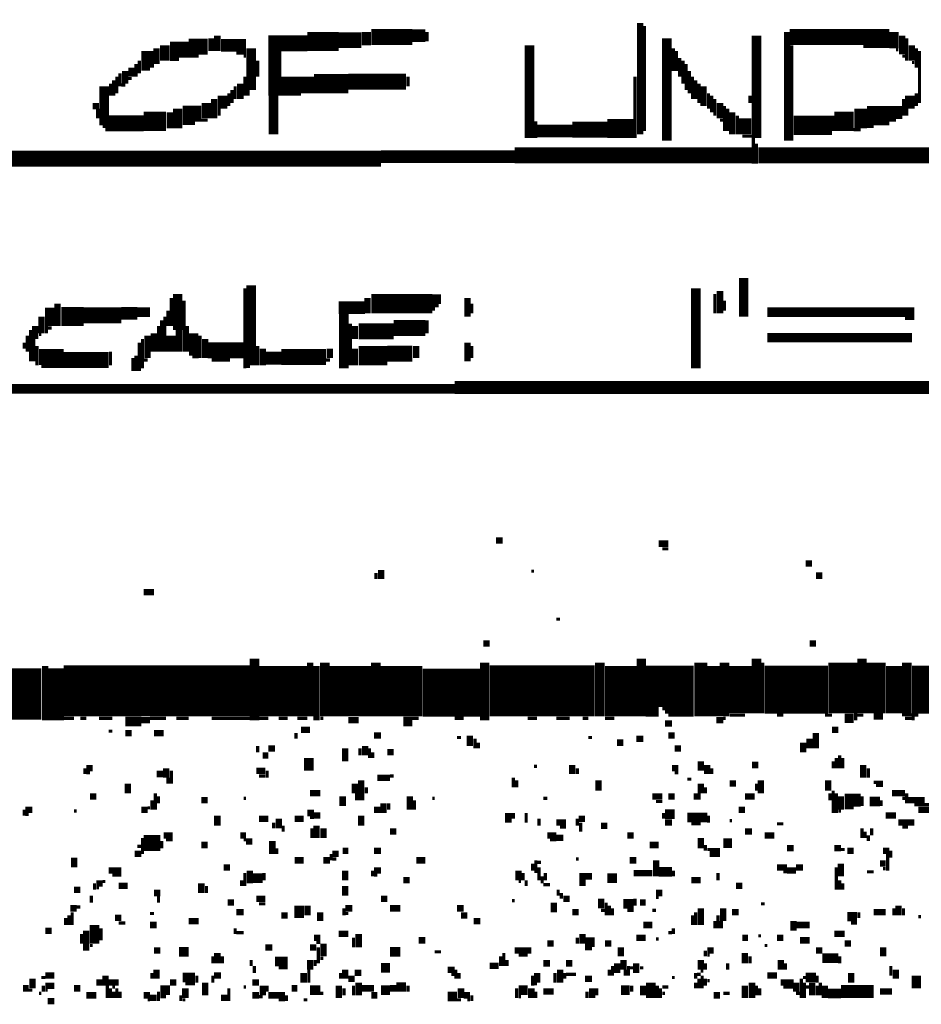
# Model space of a CAD drawing. Extents: x 0 to 55.9, y 0 to 33.6.
# Drawn here: x 29 to 30.4, y 0.2 to 1.7 of the extents above; entities that cross this region are included whole.
import ezdxf

# ---------------------------------------------------------------- set-up
doc = ezdxf.new("R2010")
doc.units = 0

msp = doc.modelspace()

# ---------------------------------------------------------------- linework, layer by layer
for points, const_width in [([(29.55, 1.688), (29.55, 1.667)], 0.015), ([(29.978, 1.702), (29.978, 1.528)], 0.01), ([(29.985, 1.697), (29.985, 1.533)], 0.005), ([(30.208, 1.688), (30.208, 1.518)], 0.01), ([(30.375, 1.688), (30.375, 1.662)], 0.015), ([(29.308, 1.678), (29.308, 1.658)], 0.01), ([(29.317, 1.682), (29.317, 1.658)], 0.01), ([(29.397, 1.67), (29.458, 1.67)], 0.025), ([(29.458, 1.673), (29.507, 1.673)], 0.03), ([(29.507, 1.675), (29.542, 1.675)], 0.025), ([(29.558, 1.68), (29.622, 1.68)], 0.025), ([(29.622, 1.682), (29.642, 1.682)], 0.02), ([(29.645, 1.688), (29.645, 1.673)], 0.005), ([(30.02, 1.678), (30.02, 1.518)], 0.015), ([(30.16, 1.682), (30.16, 1.522)], 0.015), ([(30.212, 1.68), (30.368, 1.68)], 0.025), ([(30.388, 1.682), (30.388, 1.653)], 0.01), ([(30.395, 1.678), (30.395, 1.643)], 0.005), ([(29.208, 1.658), (29.208, 1.632)], 0.02), ([(29.222, 1.662), (29.222, 1.638)], 0.01), ([(29.235, 1.667), (29.235, 1.643)], 0.015), ([(29.243, 1.66), (29.272, 1.66)], 0.025), ([(29.272, 1.665), (29.302, 1.665)], 0.025), ([(29.323, 1.667), (29.362, 1.667)], 0.02), ([(29.37, 1.662), (29.37, 1.597)], 0.015), ([(29.407, 1.658), (29.407, 1.588)], 0.02), ([(29.805, 1.667), (29.805, 1.522)], 0.015), ([(30.03, 1.662), (30.03, 1.627)], 0.005), ([(30.215, 1.667), (30.215, 1.518)], 0.005), ([(30.327, 1.665), (30.368, 1.665)], 0.005), ([(30.378, 1.66), (30.382, 1.66)], 0.005), ([(30.403, 1.667), (30.403, 1.643)], 0.01), ([(30.41, 1.662), (30.41, 1.632)], 0.005), ([(29.243, 1.645), (29.257, 1.645)], 0.005), ([(29.272, 1.65), (29.288, 1.65)], 0.005), ([(29.347, 1.655), (29.362, 1.655)], 0.005), ([(29.358, 1.65), (29.362, 1.65)], 0.005), ([(30.035, 1.658), (30.035, 1.627)], 0.005), ([(30.04, 1.647), (30.04, 1.618)], 0.005), ([(30.388, 1.65), (30.392, 1.65)], 0.005), ([(30.415, 1.658), (30.415, 1.577)], 0.005), ([(29.173, 1.627), (29.173, 1.607)], 0.01), ([(29.183, 1.632), (29.183, 1.618)], 0.01), ([(29.19, 1.638), (29.19, 1.618)], 0.005), ([(29.195, 1.643), (29.195, 1.623)], 0.005), ([(29.198, 1.63), (29.212, 1.63)], 0.005), ([(29.38, 1.643), (29.38, 1.618)], 0.005), ([(30.045, 1.643), (30.045, 1.607)], 0.005), ([(30.05, 1.638), (30.05, 1.597)], 0.005), ([(30.403, 1.64), (30.407, 1.64)], 0.005), ([(29.16, 1.618), (29.16, 1.592)], 0.005), ([(29.165, 1.623), (29.165, 1.603)], 0.005), ([(29.177, 1.615), (29.183, 1.615)], 0.005), ([(29.36, 1.618), (29.36, 1.588)], 0.005), ([(29.417, 1.603), (29.448, 1.603)], 0.03), ([(29.458, 1.618), (29.458, 1.592)], 0.02), ([(29.468, 1.607), (29.522, 1.607)], 0.03), ([(29.522, 1.61), (29.612, 1.61)], 0.025), ([(29.615, 1.618), (29.615, 1.603)], 0.005), ([(29.97, 1.618), (29.97, 1.522)], 0.005), ([(30.055, 1.627), (30.055, 1.592)], 0.005), ([(30.06, 1.618), (30.06, 1.583)], 0.005), ([(29.14, 1.603), (29.14, 1.542)], 0.015), ([(29.15, 1.607), (29.15, 1.588)], 0.005), ([(29.155, 1.612), (29.155, 1.588)], 0.005), ([(29.167, 1.605), (29.173, 1.605)], 0.005), ([(29.345, 1.603), (29.345, 1.583)], 0.005), ([(29.353, 1.607), (29.353, 1.583)], 0.01), ([(30.065, 1.612), (30.065, 1.583)], 0.005), ([(30.07, 1.607), (30.07, 1.577)], 0.005), ([(30.077, 1.603), (30.077, 1.572)], 0.01), ([(29.312, 1.583), (29.312, 1.553)], 0.01), ([(29.325, 1.588), (29.325, 1.568)], 0.015), ([(29.335, 1.592), (29.335, 1.572)], 0.005), ([(29.34, 1.597), (29.34, 1.577)], 0.005), ([(29.365, 1.597), (29.365, 1.588)], 0.005), ([(29.405, 1.588), (29.405, 1.528)], 0.015), ([(30.085, 1.592), (30.085, 1.568)], 0.005), ([(30.09, 1.588), (30.09, 1.562)], 0.005), ([(30.095, 1.583), (30.095, 1.557)], 0.005), ([(30.15, 1.588), (30.15, 1.577)], 0.005), ([(30.39, 1.583), (30.39, 1.557)], 0.005), ([(30.4, 1.588), (30.4, 1.568)], 0.015), ([(30.41, 1.592), (30.41, 1.572)], 0.005), ([(29.122, 1.572), (29.132, 1.572)], 0.01), ([(29.13, 1.568), (29.13, 1.553)], 0.005), ([(29.255, 1.568), (29.255, 1.537)], 0.015), ([(29.263, 1.56), (29.292, 1.56)], 0.025), ([(29.3, 1.577), (29.3, 1.553)], 0.015), ([(29.32, 1.568), (29.32, 1.557)], 0.005), ([(30.103, 1.577), (30.103, 1.553)], 0.01), ([(30.11, 1.572), (30.11, 1.533)], 0.005), ([(30.115, 1.568), (30.115, 1.533)], 0.005), ([(30.323, 1.568), (30.323, 1.537)], 0.02), ([(30.333, 1.557), (30.368, 1.557)], 0.03), ([(30.368, 1.562), (30.388, 1.562)], 0.02), ([(30.395, 1.568), (30.395, 1.557)], 0.005), ([(29.147, 1.545), (29.202, 1.545)], 0.025), ([(29.202, 1.548), (29.237, 1.548)], 0.03), ([(29.243, 1.562), (29.243, 1.537)], 0.01), ([(30.122, 1.562), (30.122, 1.528)], 0.01), ([(30.13, 1.557), (30.13, 1.528)], 0.005), ([(30.142, 1.553), (30.142, 1.528)], 0.02), ([(30.218, 1.542), (30.278, 1.542)], 0.03), ([(30.282, 1.548), (30.312, 1.548)], 0.03), ([(30.28, 1.557), (30.28, 1.533)], 0.005), ([(29.138, 1.54), (29.147, 1.54)], 0.005), ([(29.263, 1.545), (29.282, 1.545)], 0.005), ([(29.292, 1.55), (29.302, 1.55)], 0.005), ([(29.817, 1.533), (29.872, 1.533)], 0.02), ([(29.815, 1.548), (29.815, 1.522)], 0.005), ([(29.872, 1.535), (29.927, 1.535)], 0.025), ([(29.927, 1.537), (29.968, 1.537)], 0.03), ([(30.103, 1.55), (30.108, 1.55)], 0.005), ([(30.333, 1.54), (30.343, 1.54)], 0.005), ([(30.368, 1.55), (30.378, 1.55)], 0.005), ([(29.142, 1.535), (29.147, 1.535)], 0.005), ([(30.138, 1.525), (30.153, 1.525)], 0.005), ([(30.155, 1.522), (30.155, 1.482)], 0.005), ([(30.312, 1.535), (30.323, 1.535)], 0.005), ([(30.16, 1.513), (30.16, 1.482)], 0.005), ([(28.882, 1.49), (29.573, 1.49)], 0.025), ([(29.573, 1.493), (29.782, 1.493)], 0.02), ([(29.782, 1.495), (30.153, 1.495)], 0.025), ([(30.163, 1.495), (30.587, 1.495)], 0.025), ([(30.14, 1.303), (30.14, 1.243)], 0.015), ([(29.37, 1.292), (29.37, 1.167)], 0.015), ([(30.065, 1.287), (30.065, 1.162)], 0.015), ([(29.255, 1.278), (29.255, 1.222)], 0.015), ([(29.36, 1.287), (29.36, 1.162)], 0.005), ([(29.558, 1.263), (29.653, 1.263)], 0.03), ([(29.653, 1.27), (29.667, 1.27)], 0.015), ([(30.095, 1.278), (30.095, 1.248)], 0.005), ([(30.103, 1.283), (30.103, 1.248)], 0.01), ([(29.055, 1.257), (29.055, 1.228)], 0.015), ([(29.067, 1.263), (29.067, 1.228)], 0.01), ([(29.245, 1.272), (29.245, 1.228)], 0.005), ([(29.265, 1.268), (29.265, 1.188)], 0.005), ([(29.507, 1.257), (29.548, 1.257)], 0.02), ([(29.552, 1.272), (29.552, 1.248)], 0.01), ([(29.655, 1.263), (29.655, 1.252)], 0.005), ([(29.657, 1.26), (29.663, 1.26)], 0.005), ([(29.708, 1.272), (29.708, 1.243)], 0.01), ([(29.715, 1.263), (29.715, 1.248)], 0.005), ([(30.11, 1.268), (30.11, 1.252)], 0.005), ([(29.042, 1.243), (29.042, 1.217)], 0.01), ([(29.073, 1.243), (29.108, 1.243)], 0.03), ([(29.108, 1.245), (29.167, 1.245)], 0.025), ([(29.167, 1.248), (29.192, 1.248)], 0.02), ([(29.192, 1.25), (29.212, 1.25)], 0.015), ([(29.24, 1.252), (29.24, 1.228)], 0.005), ([(29.515, 1.248), (29.515, 1.162)], 0.015), ([(30.177, 1.25), (30.407, 1.25)], 0.015), ([(29.032, 1.228), (29.032, 1.208)], 0.01), ([(29.23, 1.237), (29.23, 1.188)], 0.005), ([(29.235, 1.243), (29.235, 1.188)], 0.005), ([(29.525, 1.232), (29.525, 1.167)], 0.005), ([(29.538, 1.22), (29.593, 1.22)], 0.025), ([(29.532, 1.228), (29.532, 1.208)], 0.01), ([(29.593, 1.225), (29.642, 1.225)], 0.025), ([(29.645, 1.237), (29.645, 1.217)], 0.005), ([(30.392, 1.24), (30.407, 1.24)], 0.005), ([(29.025, 1.222), (29.025, 1.173)], 0.005), ([(29.038, 1.215), (29.042, 1.215)], 0.005), ([(29.05, 1.228), (29.05, 1.217)], 0.005), ([(29.052, 1.225), (29.058, 1.225)], 0.005), ([(29.208, 1.213), (29.208, 1.178)], 0.01), ([(29.218, 1.217), (29.218, 1.188)], 0.01), ([(29.225, 1.228), (29.225, 1.188)], 0.005), ([(29.245, 1.213), (29.245, 1.188)], 0.015), ([(29.257, 1.222), (29.257, 1.188)], 0.01), ([(29.27, 1.228), (29.27, 1.188)], 0.005), ([(29.28, 1.217), (29.28, 1.182)], 0.015), ([(30.177, 1.21), (30.403, 1.21)], 0.015), ([(29.015, 1.202), (29.015, 1.193)], 0.005), ([(29.02, 1.213), (29.02, 1.188)], 0.005), ([(29.03, 1.208), (29.03, 1.173)], 0.005), ([(29.195, 1.202), (29.195, 1.158)], 0.005), ([(29.2, 1.208), (29.2, 1.162)], 0.005), ([(29.29, 1.213), (29.29, 1.178)], 0.005), ([(29.302, 1.19), (29.358, 1.19)], 0.025), ([(29.298, 1.208), (29.298, 1.178)], 0.01), ([(29.628, 1.197), (29.628, 1.178)], 0.01), ([(29.708, 1.202), (29.708, 1.173)], 0.01), ([(29.038, 1.18), (29.077, 1.18)], 0.025), ([(29.035, 1.197), (29.035, 1.167)], 0.005), ([(29.077, 1.175), (29.147, 1.175)], 0.025), ([(29.15, 1.188), (29.15, 1.167)], 0.005), ([(29.38, 1.197), (29.38, 1.167)], 0.005), ([(29.392, 1.178), (29.417, 1.178)], 0.02), ([(29.388, 1.193), (29.388, 1.167)], 0.01), ([(29.417, 1.18), (29.487, 1.18)], 0.025), ([(29.493, 1.193), (29.493, 1.178)], 0.01), ([(29.538, 1.182), (29.583, 1.182)], 0.03), ([(29.532, 1.193), (29.532, 1.167)], 0.01), ([(29.583, 1.185), (29.622, 1.185)], 0.025), ([(29.715, 1.197), (29.715, 1.178)], 0.005), ([(29.185, 1.178), (29.185, 1.158)], 0.005), ([(29.19, 1.182), (29.19, 1.158)], 0.005), ([(29.202, 1.175), (29.208, 1.175)], 0.005), ([(29.278, 1.18), (29.288, 1.18)], 0.005), ([(29.308, 1.175), (29.337, 1.175)], 0.005), ([(29.487, 1.175), (29.493, 1.175)], 0.005), ([(29.042, 1.165), (29.077, 1.165)], 0.005), ([(29.362, 1.165), (29.368, 1.165)], 0.005), ([(29.688, 1.132), (31.013, 1.132)], 0.02), ([(28.907, 1.13), (29.688, 1.13)], 0.015), ([(29.753, 0.893), (29.763, 0.893)], 0.01), ([(30.007, 0.888), (30.022, 0.888)], 0.01), ([(30.013, 0.88), (30.022, 0.88)], 0.005), ([(30.237, 0.857), (30.247, 0.857)], 0.01), ([(29.573, 0.847), (29.573, 0.833)], 0.01), ([(29.808, 0.845), (29.812, 0.845)], 0.005), ([(29.565, 0.842), (29.565, 0.833)], 0.005), ([(30.253, 0.838), (30.263, 0.838)], 0.01), ([(29.202, 0.812), (29.218, 0.812)], 0.01), ([(29.847, 0.77), (29.853, 0.77)], 0.005), ([(29.42, 0.697), (29.42, 0.618)], 0.075), ([(29.525, 0.697), (29.525, 0.618)], 0.065), ([(29.605, 0.697), (29.605, 0.618)], 0.065), ([(29.733, 0.732), (29.743, 0.732)], 0.01), ([(30.243, 0.732), (30.253, 0.732)], 0.01), ([(30.295, 0.702), (30.295, 0.623)], 0.045), ([(29.375, 0.708), (29.375, 0.612)], 0.015), ([(29.485, 0.702), (29.485, 0.618)], 0.015), ([(29.565, 0.702), (29.565, 0.618)], 0.015), ([(29.735, 0.702), (29.735, 0.612)], 0.015), ([(29.915, 0.702), (29.915, 0.618)], 0.015), ([(29.948, 0.697), (29.948, 0.618)], 0.05), ([(29.98, 0.708), (29.98, 0.618)], 0.015), ([(30.073, 0.702), (30.073, 0.618)], 0.02), ([(30.11, 0.702), (30.11, 0.618)], 0.015), ([(30.135, 0.697), (30.135, 0.623)], 0.035), ([(30.16, 0.708), (30.16, 0.623)], 0.015), ([(30.325, 0.708), (30.325, 0.623)], 0.015), ([(30.347, 0.702), (30.347, 0.623)], 0.03), ([(30.375, 0.697), (30.375, 0.623)], 0.025), ([(30.395, 0.702), (30.395, 0.618)], 0.015), ([(28.958, 0.653), (29.042, 0.653)], 0.08), ([(29.077, 0.658), (29.368, 0.658)], 0.08), ([(29.048, 0.697), (29.048, 0.612)], 0.01), ([(29.065, 0.693), (29.065, 0.612)], 0.025), ([(29.462, 0.702), (29.462, 0.618)], 0.01), ([(29.472, 0.697), (29.472, 0.612)], 0.01), ([(29.743, 0.658), (29.907, 0.658)], 0.08), ([(29.987, 0.665), (30.062, 0.665)], 0.065), ([(30.093, 0.697), (30.093, 0.618)], 0.02), ([(30.173, 0.66), (30.272, 0.66)], 0.075), ([(30.17, 0.702), (30.17, 0.623)], 0.005), ([(30.403, 0.66), (30.493, 0.66)], 0.075), ([(29.638, 0.655), (29.728, 0.655)], 0.075), ([(29.987, 0.625), (30.007, 0.625)], 0.015), ([(30.013, 0.63), (30.062, 0.63)], 0.005), ([(29.077, 0.615), (29.093, 0.615)], 0.005), ([(29.103, 0.615), (29.112, 0.615)], 0.005), ([(29.132, 0.615), (29.153, 0.615)], 0.005), ([(29.173, 0.61), (29.198, 0.61)], 0.015), ([(29.198, 0.612), (29.212, 0.612)], 0.01), ([(29.212, 0.615), (29.237, 0.615)], 0.005), ([(29.253, 0.615), (29.272, 0.615)], 0.005), ([(29.308, 0.615), (29.368, 0.615)], 0.005), ([(29.382, 0.615), (29.397, 0.615)], 0.005), ([(29.413, 0.615), (29.427, 0.615)], 0.005), ([(29.442, 0.615), (29.458, 0.615)], 0.005), ([(29.478, 0.615), (29.483, 0.615)], 0.005), ([(29.522, 0.612), (29.538, 0.612)], 0.01), ([(29.608, 0.61), (29.622, 0.61)], 0.015), ([(29.622, 0.615), (29.632, 0.615)], 0.005), ([(29.688, 0.615), (29.702, 0.615)], 0.005), ([(29.802, 0.615), (29.817, 0.615)], 0.005), ([(29.847, 0.615), (29.868, 0.615)], 0.005), ([(29.888, 0.615), (29.897, 0.615)], 0.005), ([(29.923, 0.615), (29.938, 0.615)], 0.005), ([(30.017, 0.625), (30.062, 0.625)], 0.005), ([(30.022, 0.62), (30.062, 0.62)], 0.005), ([(30.097, 0.612), (30.108, 0.612)], 0.01), ([(30.108, 0.615), (30.112, 0.615)], 0.005), ([(30.118, 0.62), (30.142, 0.62)], 0.005), ([(30.192, 0.62), (30.202, 0.62)], 0.005), ([(30.267, 0.62), (30.278, 0.62)], 0.005), ([(30.298, 0.615), (30.312, 0.615)], 0.015), ([(30.315, 0.623), (30.315, 0.612)], 0.005), ([(30.317, 0.62), (30.327, 0.62)], 0.005), ([(30.343, 0.618), (30.358, 0.618)], 0.01), ([(30.392, 0.615), (30.403, 0.615)], 0.005), ([(30.405, 0.623), (30.405, 0.612)], 0.005), ([(30.407, 0.62), (30.413, 0.62)], 0.005), ([(29.448, 0.597), (29.462, 0.597)], 0.01), ([(30.017, 0.607), (30.028, 0.607)], 0.01), ([(30.278, 0.597), (30.288, 0.597)], 0.01), ([(29.147, 0.595), (29.153, 0.595)], 0.005), ([(29.173, 0.592), (29.183, 0.592)], 0.01), ([(29.218, 0.592), (29.233, 0.592)], 0.01), ([(29.44, 0.592), (29.44, 0.583)], 0.005), ([(29.562, 0.588), (29.573, 0.588)], 0.01), ([(29.692, 0.585), (29.698, 0.585)], 0.005), ([(29.712, 0.588), (29.712, 0.572)], 0.01), ([(29.72, 0.583), (29.72, 0.568)], 0.005), ([(29.897, 0.585), (29.903, 0.585)], 0.005), ([(29.972, 0.583), (29.983, 0.583)], 0.01), ([(30.022, 0.588), (30.032, 0.588)], 0.01), ([(30.243, 0.583), (30.243, 0.568)], 0.01), ([(30.253, 0.592), (30.253, 0.568)], 0.01), ([(29.38, 0.572), (29.38, 0.562)], 0.005), ([(29.397, 0.568), (29.407, 0.568)], 0.01), ([(29.517, 0.568), (29.517, 0.548)], 0.01), ([(29.54, 0.568), (29.54, 0.557)], 0.005), ([(29.548, 0.572), (29.548, 0.557)], 0.01), ([(29.555, 0.568), (29.555, 0.553)], 0.005), ([(29.725, 0.577), (29.725, 0.568)], 0.005), ([(29.942, 0.577), (29.952, 0.577)], 0.01), ([(30.032, 0.568), (30.042, 0.568)], 0.01), ([(30.233, 0.577), (30.233, 0.562)], 0.01), ([(29.388, 0.557), (29.397, 0.557)], 0.01), ([(29.46, 0.553), (29.46, 0.533)], 0.015), ([(29.56, 0.562), (29.56, 0.553)], 0.005), ([(29.583, 0.562), (29.593, 0.562)], 0.01), ([(30.285, 0.553), (30.285, 0.537)], 0.005), ([(30.29, 0.557), (30.29, 0.537)], 0.005), ([(30.295, 0.553), (30.295, 0.537)], 0.005), ([(29.112, 0.537), (29.122, 0.537)], 0.01), ([(29.11, 0.537), (29.11, 0.528)], 0.005), ([(29.237, 0.537), (29.237, 0.522)], 0.01), ([(29.812, 0.54), (29.817, 0.54)], 0.005), ([(29.872, 0.542), (29.872, 0.528)], 0.01), ([(29.88, 0.537), (29.88, 0.528)], 0.005), ([(30.028, 0.537), (30.038, 0.537)], 0.01), ([(30.073, 0.548), (30.073, 0.533)], 0.01), ([(30.083, 0.542), (30.083, 0.528)], 0.01), ([(30.09, 0.537), (30.09, 0.528)], 0.005), ([(30.153, 0.542), (30.163, 0.542)], 0.01), ([(30.28, 0.548), (30.28, 0.537)], 0.005), ([(30.327, 0.542), (30.327, 0.522)], 0.01), ([(30.335, 0.537), (30.335, 0.522)], 0.005), ([(29.112, 0.53), (29.118, 0.53)], 0.005), ([(29.222, 0.528), (29.233, 0.528)], 0.01), ([(29.24, 0.522), (29.24, 0.513)], 0.005), ([(29.245, 0.533), (29.245, 0.513)], 0.005), ([(29.378, 0.533), (29.392, 0.533)], 0.01), ([(29.382, 0.525), (29.392, 0.525)], 0.005), ([(29.395, 0.533), (29.395, 0.522)], 0.005), ([(29.567, 0.522), (29.587, 0.522)], 0.01), ([(29.587, 0.525), (29.593, 0.525)], 0.005), ([(29.78, 0.522), (29.78, 0.507)], 0.005), ([(30.032, 0.53), (30.038, 0.53)], 0.005), ([(29.177, 0.513), (29.177, 0.498)], 0.01), ([(29.532, 0.513), (29.532, 0.498)], 0.01), ([(29.542, 0.518), (29.542, 0.487)], 0.01), ([(29.55, 0.507), (29.55, 0.498)], 0.005), ([(29.785, 0.518), (29.785, 0.507)], 0.005), ([(29.913, 0.518), (29.913, 0.502)], 0.01), ([(30.052, 0.52), (30.058, 0.52)], 0.005), ([(30.073, 0.513), (30.073, 0.498)], 0.01), ([(30.08, 0.507), (30.08, 0.498)], 0.005), ([(30.118, 0.513), (30.128, 0.513)], 0.01), ([(30.16, 0.513), (30.16, 0.502)], 0.005), ([(30.167, 0.518), (30.167, 0.498)], 0.01), ([(30.272, 0.518), (30.272, 0.502)], 0.01), ([(30.343, 0.515), (30.358, 0.515)], 0.005), ([(30.347, 0.51), (30.358, 0.51)], 0.005), ([(29.118, 0.493), (29.128, 0.493)], 0.01), ([(29.22, 0.498), (29.22, 0.472)], 0.005), ([(29.225, 0.493), (29.225, 0.482)], 0.005), ([(29.358, 0.49), (29.362, 0.49)], 0.005), ([(29.462, 0.498), (29.478, 0.498)], 0.01), ([(29.513, 0.493), (29.513, 0.478)], 0.01), ([(29.535, 0.498), (29.535, 0.487)], 0.005), ([(29.618, 0.493), (29.618, 0.472)], 0.01), ([(29.653, 0.49), (29.657, 0.49)], 0.005), ([(29.827, 0.49), (29.833, 0.49)], 0.005), ([(29.997, 0.493), (30.013, 0.493)], 0.01), ([(30.022, 0.493), (30.032, 0.493)], 0.01), ([(30.062, 0.493), (30.073, 0.493)], 0.01), ([(30.142, 0.493), (30.157, 0.493)], 0.01), ([(30.275, 0.498), (30.275, 0.487)], 0.005), ([(30.28, 0.502), (30.28, 0.467)], 0.005), ([(30.285, 0.498), (30.285, 0.467)], 0.005), ([(30.292, 0.493), (30.292, 0.472)], 0.01), ([(30.298, 0.487), (30.323, 0.487)], 0.02), ([(30.325, 0.493), (30.325, 0.478)], 0.005), ([(30.337, 0.485), (30.353, 0.485)], 0.015), ([(30.372, 0.498), (30.392, 0.498)], 0.01), ([(30.388, 0.49), (30.392, 0.49)], 0.005), ([(30.395, 0.498), (30.395, 0.482)], 0.005), ([(29.208, 0.475), (29.212, 0.475)], 0.005), ([(29.215, 0.487), (29.215, 0.472)], 0.005), ([(29.292, 0.487), (29.302, 0.487)], 0.01), ([(29.577, 0.482), (29.577, 0.467)], 0.01), ([(29.585, 0.482), (29.585, 0.472)], 0.005), ([(29.625, 0.487), (29.625, 0.472)], 0.005), ([(30.003, 0.485), (30.013, 0.485)], 0.005), ([(30.298, 0.475), (30.312, 0.475)], 0.005), ([(30.355, 0.487), (30.355, 0.478)], 0.005), ([(30.397, 0.487), (30.423, 0.487)], 0.01), ([(30.407, 0.48), (30.442, 0.48)], 0.005), ([(29.017, 0.472), (29.028, 0.472)], 0.01), ([(29.015, 0.472), (29.015, 0.463)], 0.005), ([(29.017, 0.465), (29.022, 0.465)], 0.005), ([(29.093, 0.47), (29.097, 0.47)], 0.005), ([(29.198, 0.472), (29.208, 0.472)], 0.01), ([(29.317, 0.463), (29.317, 0.447)], 0.01), ([(29.382, 0.458), (29.397, 0.458)], 0.01), ([(29.413, 0.458), (29.413, 0.443)], 0.01), ([(29.438, 0.458), (29.452, 0.458)], 0.01), ([(29.458, 0.467), (29.468, 0.467)], 0.01), ([(29.462, 0.46), (29.468, 0.46)], 0.005), ([(29.468, 0.463), (29.478, 0.463)], 0.01), ([(29.542, 0.463), (29.542, 0.447)], 0.01), ([(29.562, 0.472), (29.573, 0.472)], 0.01), ([(29.772, 0.467), (29.772, 0.452)], 0.01), ([(29.78, 0.467), (29.78, 0.458)], 0.005), ([(29.8, 0.467), (29.8, 0.452)], 0.005), ([(29.882, 0.458), (29.892, 0.458)], 0.01), ([(30.017, 0.465), (30.032, 0.465)], 0.015), ([(30.015, 0.467), (30.015, 0.458)], 0.005), ([(30.052, 0.46), (30.083, 0.46)], 0.015), ([(30.085, 0.463), (30.085, 0.452)], 0.005), ([(30.132, 0.472), (30.142, 0.472)], 0.01), ([(30.288, 0.47), (30.292, 0.47)], 0.005), ([(30.362, 0.463), (30.378, 0.463)], 0.01), ([(30.413, 0.472), (30.433, 0.472)], 0.01), ([(29.405, 0.452), (29.405, 0.443)], 0.005), ([(29.42, 0.447), (29.42, 0.438)], 0.005), ([(29.472, 0.447), (29.472, 0.428)], 0.01), ([(29.483, 0.443), (29.483, 0.428)], 0.01), ([(29.82, 0.458), (29.82, 0.447)], 0.005), ([(29.847, 0.452), (29.862, 0.452)], 0.01), ([(29.853, 0.445), (29.862, 0.445)], 0.005), ([(29.88, 0.458), (29.88, 0.447)], 0.005), ([(29.885, 0.452), (29.885, 0.438)], 0.005), ([(29.917, 0.447), (29.927, 0.447)], 0.01), ([(30.017, 0.452), (30.028, 0.452)], 0.01), ([(30.058, 0.45), (30.073, 0.45)], 0.005), ([(30.118, 0.455), (30.122, 0.455)], 0.005), ([(30.192, 0.45), (30.202, 0.45)], 0.005), ([(30.382, 0.452), (30.407, 0.452)], 0.01), ([(30.388, 0.445), (30.397, 0.445)], 0.005), ([(29.202, 0.42), (29.228, 0.42)], 0.025), ([(29.233, 0.432), (29.247, 0.432)], 0.01), ([(29.353, 0.432), (29.362, 0.432)], 0.01), ([(29.465, 0.443), (29.465, 0.428)], 0.005), ([(29.587, 0.438), (29.597, 0.438)], 0.01), ([(29.833, 0.432), (29.847, 0.432)], 0.01), ([(29.847, 0.428), (29.858, 0.428)], 0.01), ([(29.958, 0.432), (29.968, 0.432)], 0.01), ([(30.073, 0.428), (30.073, 0.412)], 0.01), ([(30.142, 0.438), (30.153, 0.438)], 0.01), ([(30.173, 0.432), (30.188, 0.432)], 0.01), ([(30.325, 0.443), (30.325, 0.428)], 0.005), ([(30.33, 0.438), (30.33, 0.428)], 0.005), ([(30.335, 0.432), (30.335, 0.423)], 0.005), ([(30.34, 0.443), (30.34, 0.432)], 0.005), ([(29.192, 0.415), (29.198, 0.415)], 0.005), ([(29.2, 0.428), (29.2, 0.403)], 0.005), ([(29.23, 0.423), (29.23, 0.412)], 0.005), ([(29.237, 0.425), (29.247, 0.425)], 0.005), ([(29.292, 0.417), (29.302, 0.417)], 0.01), ([(29.358, 0.425), (29.372, 0.425)], 0.005), ([(29.362, 0.42), (29.372, 0.42)], 0.005), ([(29.403, 0.423), (29.403, 0.403)], 0.01), ([(29.837, 0.425), (29.847, 0.425)], 0.005), ([(29.993, 0.417), (30.007, 0.417)], 0.01), ([(30.08, 0.417), (30.08, 0.408)], 0.005), ([(30.108, 0.42), (30.122, 0.42)], 0.015), ([(30.208, 0.412), (30.218, 0.412)], 0.01), ([(30.282, 0.412), (30.292, 0.412)], 0.01), ([(29.093, 0.397), (29.093, 0.382)], 0.01), ([(29.188, 0.403), (29.198, 0.403)], 0.01), ([(29.41, 0.412), (29.41, 0.403)], 0.005), ([(29.497, 0.403), (29.507, 0.403)], 0.01), ([(29.495, 0.403), (29.495, 0.393)], 0.005), ([(29.513, 0.408), (29.522, 0.408)], 0.01), ([(29.562, 0.408), (29.573, 0.408)], 0.01), ([(30.083, 0.41), (30.103, 0.41)], 0.005), ([(30.087, 0.403), (30.103, 0.403)], 0.01), ([(30.292, 0.41), (30.298, 0.41)], 0.005), ([(30.302, 0.408), (30.312, 0.408)], 0.01), ([(30.358, 0.408), (30.368, 0.408)], 0.01), ([(30.365, 0.403), (30.365, 0.377)], 0.005), ([(30.37, 0.408), (30.37, 0.397)], 0.005), ([(29.327, 0.382), (29.337, 0.382)], 0.01), ([(29.438, 0.393), (29.452, 0.393)], 0.01), ([(29.483, 0.393), (29.493, 0.393)], 0.01), ([(29.497, 0.395), (29.503, 0.395)], 0.005), ([(29.628, 0.393), (29.642, 0.393)], 0.01), ([(29.81, 0.388), (29.81, 0.377)], 0.005), ([(29.815, 0.393), (29.815, 0.373)], 0.005), ([(29.817, 0.39), (29.823, 0.39)], 0.005), ([(29.878, 0.395), (29.882, 0.395)], 0.005), ([(29.962, 0.393), (29.972, 0.393)], 0.01), ([(30.003, 0.393), (30.003, 0.368)], 0.01), ([(30.192, 0.382), (30.208, 0.382)], 0.01), ([(30.222, 0.382), (30.233, 0.382)], 0.01), ([(30.292, 0.388), (30.292, 0.368)], 0.01), ([(30.353, 0.388), (30.362, 0.388)], 0.01), ([(29.147, 0.377), (29.167, 0.377)], 0.01), ([(29.153, 0.37), (29.167, 0.37)], 0.005), ([(29.36, 0.373), (29.36, 0.353)], 0.005), ([(29.368, 0.377), (29.368, 0.357)], 0.01), ([(29.372, 0.365), (29.388, 0.365)], 0.015), ([(29.39, 0.373), (29.39, 0.362)], 0.005), ([(29.517, 0.377), (29.517, 0.362)], 0.01), ([(29.562, 0.377), (29.573, 0.377)], 0.01), ([(29.56, 0.377), (29.56, 0.368)], 0.005), ([(29.562, 0.37), (29.567, 0.37)], 0.005), ([(29.788, 0.377), (29.788, 0.362)], 0.01), ([(29.795, 0.373), (29.795, 0.362)], 0.005), ([(29.82, 0.382), (29.82, 0.362)], 0.005), ([(29.825, 0.368), (29.825, 0.357)], 0.005), ([(29.83, 0.373), (29.83, 0.362)], 0.005), ([(29.888, 0.373), (29.888, 0.353)], 0.01), ([(29.892, 0.368), (29.903, 0.368)], 0.01), ([(29.927, 0.365), (29.942, 0.365)], 0.015), ([(29.968, 0.373), (29.997, 0.373)], 0.01), ([(30.007, 0.375), (30.028, 0.375)], 0.015), ([(30.03, 0.377), (30.03, 0.368)], 0.005), ([(30.1, 0.373), (30.1, 0.362)], 0.005), ([(30.202, 0.375), (30.208, 0.375)], 0.005), ([(30.208, 0.377), (30.222, 0.377)], 0.01), ([(30.285, 0.382), (30.285, 0.347)], 0.005), ([(30.333, 0.375), (30.343, 0.375)], 0.005), ([(30.358, 0.38), (30.362, 0.38)], 0.005), ([(29.125, 0.357), (29.125, 0.347)], 0.005), ([(29.128, 0.357), (29.138, 0.357)], 0.01), ([(29.138, 0.36), (29.142, 0.36)], 0.005), ([(29.163, 0.353), (29.177, 0.353)], 0.01), ([(29.292, 0.357), (29.292, 0.342)], 0.01), ([(29.3, 0.353), (29.3, 0.342)], 0.005), ([(29.355, 0.362), (29.355, 0.353)], 0.005), ([(29.517, 0.353), (29.517, 0.338)], 0.01), ([(29.608, 0.362), (29.618, 0.362)], 0.01), ([(29.788, 0.36), (29.792, 0.36)], 0.005), ([(29.8, 0.362), (29.8, 0.353)], 0.005), ([(29.827, 0.355), (29.837, 0.355)], 0.005), ([(30.058, 0.362), (30.073, 0.362)], 0.01), ([(30.128, 0.353), (30.138, 0.353)], 0.01), ([(30.29, 0.362), (30.29, 0.347)], 0.005), ([(30.295, 0.357), (30.295, 0.347)], 0.005), ([(29.093, 0.347), (29.103, 0.347)], 0.01), ([(29.12, 0.338), (29.12, 0.327)], 0.005), ([(29.128, 0.35), (29.132, 0.35)], 0.005), ([(29.218, 0.342), (29.228, 0.342)], 0.01), ([(29.225, 0.338), (29.225, 0.327)], 0.005), ([(29.85, 0.347), (29.85, 0.338)], 0.005), ([(29.855, 0.342), (29.855, 0.333)], 0.005), ([(30.003, 0.342), (30.013, 0.342)], 0.01), ([(29.333, 0.327), (29.343, 0.327)], 0.01), ([(29.378, 0.333), (29.392, 0.333)], 0.01), ([(29.382, 0.325), (29.392, 0.325)], 0.005), ([(29.445, 0.322), (29.445, 0.303)], 0.015), ([(29.458, 0.322), (29.458, 0.307)], 0.01), ([(29.573, 0.333), (29.583, 0.333)], 0.01), ([(29.778, 0.33), (29.782, 0.33)], 0.005), ([(29.843, 0.327), (29.843, 0.312)], 0.01), ([(29.858, 0.333), (29.868, 0.333)], 0.01), ([(29.917, 0.333), (29.917, 0.318)], 0.01), ([(29.925, 0.327), (29.925, 0.307)], 0.005), ([(29.93, 0.322), (29.93, 0.307)], 0.005), ([(29.952, 0.325), (29.968, 0.325)], 0.015), ([(29.97, 0.333), (29.97, 0.322)], 0.005), ([(29.978, 0.327), (29.987, 0.327)], 0.01), ([(30.003, 0.335), (30.007, 0.335)], 0.005), ([(30.167, 0.325), (30.173, 0.325)], 0.005), ([(30.382, 0.322), (30.382, 0.307)], 0.01), ([(29.087, 0.318), (29.097, 0.318)], 0.01), ([(29.085, 0.307), (29.085, 0.292)], 0.005), ([(29.09, 0.312), (29.09, 0.292)], 0.005), ([(29.097, 0.32), (29.103, 0.32)], 0.005), ([(29.157, 0.303), (29.167, 0.303)], 0.01), ([(29.212, 0.31), (29.218, 0.31)], 0.005), ([(29.347, 0.312), (29.358, 0.312)], 0.01), ([(29.417, 0.307), (29.427, 0.307)], 0.01), ([(29.478, 0.312), (29.478, 0.298)], 0.01), ([(29.517, 0.318), (29.528, 0.318)], 0.01), ([(29.515, 0.318), (29.515, 0.307)], 0.005), ([(29.517, 0.31), (29.522, 0.31)], 0.005), ([(29.587, 0.318), (29.603, 0.318)], 0.01), ([(29.692, 0.318), (29.702, 0.318)], 0.01), ([(29.698, 0.307), (29.708, 0.307)], 0.01), ([(29.872, 0.312), (29.882, 0.312)], 0.01), ([(29.917, 0.315), (29.923, 0.315)], 0.005), ([(29.935, 0.318), (29.935, 0.307)], 0.005), ([(29.958, 0.315), (29.968, 0.315)], 0.005), ([(29.997, 0.315), (30.003, 0.315)], 0.005), ([(30.06, 0.307), (30.06, 0.292)], 0.005), ([(30.065, 0.312), (30.065, 0.292)], 0.005), ([(30.073, 0.318), (30.073, 0.292)], 0.01), ([(30.1, 0.307), (30.1, 0.287)], 0.005), ([(30.108, 0.318), (30.108, 0.298)], 0.01), ([(30.122, 0.312), (30.132, 0.312)], 0.01), ([(30.302, 0.305), (30.317, 0.305)], 0.015), ([(30.32, 0.312), (30.32, 0.303)], 0.005), ([(30.343, 0.312), (30.362, 0.312)], 0.01), ([(30.375, 0.318), (30.375, 0.307)], 0.005), ([(30.39, 0.318), (30.39, 0.307)], 0.005), ([(29.08, 0.303), (29.08, 0.292)], 0.005), ([(29.125, 0.292), (29.125, 0.263)], 0.015), ([(29.163, 0.295), (29.173, 0.295)], 0.005), ([(29.212, 0.292), (29.222, 0.292)], 0.01), ([(29.272, 0.298), (29.288, 0.298)], 0.01), ([(29.718, 0.298), (29.728, 0.298)], 0.01), ([(29.983, 0.292), (29.997, 0.292)], 0.01), ([(30.095, 0.298), (30.095, 0.287)], 0.005), ([(30.105, 0.298), (30.105, 0.287)], 0.005), ([(30.218, 0.298), (30.218, 0.283)], 0.01), ([(30.222, 0.292), (30.243, 0.292)], 0.01), ([(30.308, 0.295), (30.317, 0.295)], 0.005), ([(30.413, 0.305), (30.417, 0.305)], 0.005), ([(29.048, 0.283), (29.058, 0.283)], 0.01), ([(29.105, 0.278), (29.105, 0.263)], 0.005), ([(29.112, 0.283), (29.112, 0.252)], 0.01), ([(29.135, 0.287), (29.135, 0.268)], 0.005), ([(29.345, 0.287), (29.345, 0.278)], 0.005), ([(29.347, 0.28), (29.358, 0.28)], 0.005), ([(29.507, 0.278), (29.522, 0.278)], 0.01), ([(29.538, 0.278), (29.538, 0.257)], 0.01), ([(29.888, 0.278), (29.888, 0.263)], 0.01), ([(30.022, 0.28), (30.028, 0.28)], 0.005), ([(30.03, 0.287), (30.03, 0.278)], 0.005), ([(30.163, 0.275), (30.167, 0.275)], 0.005), ([(30.282, 0.278), (30.298, 0.278)], 0.01), ([(29.118, 0.26), (29.122, 0.26)], 0.005), ([(29.392, 0.257), (29.403, 0.257)], 0.01), ([(29.462, 0.257), (29.472, 0.257)], 0.01), ([(29.468, 0.272), (29.478, 0.272)], 0.01), ([(29.472, 0.265), (29.478, 0.265)], 0.005), ([(29.483, 0.263), (29.483, 0.243)], 0.01), ([(29.53, 0.272), (29.53, 0.257)], 0.005), ([(29.632, 0.268), (29.642, 0.268)], 0.01), ([(29.833, 0.263), (29.843, 0.263)], 0.01), ([(29.88, 0.272), (29.88, 0.263)], 0.005), ([(29.892, 0.265), (29.907, 0.265)], 0.015), ([(29.923, 0.263), (29.933, 0.263)], 0.01), ([(29.948, 0.257), (29.948, 0.243)], 0.01), ([(29.972, 0.272), (29.987, 0.272)], 0.01), ([(30.003, 0.27), (30.007, 0.27)], 0.005), ([(30.138, 0.272), (30.147, 0.272)], 0.01), ([(30.173, 0.26), (30.177, 0.26)], 0.005), ([(30.192, 0.272), (30.202, 0.272)], 0.01), ([(30.228, 0.268), (30.243, 0.268)], 0.01), ([(30.298, 0.263), (30.308, 0.263)], 0.01), ([(30.358, 0.257), (30.358, 0.243)], 0.01), ([(29.218, 0.252), (29.228, 0.252)], 0.01), ([(29.257, 0.25), (29.272, 0.25)], 0.015), ([(29.317, 0.248), (29.317, 0.232)], 0.01), ([(29.475, 0.257), (29.475, 0.232)], 0.005), ([(29.587, 0.25), (29.603, 0.25)], 0.015), ([(29.657, 0.25), (29.667, 0.25)], 0.005), ([(29.765, 0.248), (29.765, 0.228)], 0.005), ([(29.782, 0.252), (29.808, 0.252)], 0.01), ([(29.788, 0.245), (29.802, 0.245)], 0.005), ([(29.892, 0.255), (29.903, 0.255)], 0.005), ([(30.08, 0.252), (30.08, 0.243)], 0.005), ([(30.083, 0.252), (30.093, 0.252)], 0.01), ([(30.083, 0.245), (30.087, 0.245)], 0.005), ([(30.142, 0.248), (30.142, 0.232)], 0.01), ([(30.253, 0.252), (30.263, 0.252)], 0.01), ([(30.263, 0.24), (30.288, 0.24)], 0.015), ([(29.31, 0.243), (29.31, 0.232)], 0.005), ([(29.325, 0.243), (29.325, 0.232)], 0.005), ([(29.37, 0.237), (29.37, 0.228)], 0.005), ([(29.407, 0.235), (29.427, 0.235)], 0.015), ([(29.462, 0.237), (29.462, 0.222)], 0.01), ([(29.47, 0.237), (29.47, 0.228)], 0.005), ([(29.478, 0.24), (29.483, 0.24)], 0.005), ([(29.573, 0.225), (29.587, 0.225)], 0.015), ([(29.743, 0.228), (29.757, 0.228)], 0.01), ([(29.76, 0.243), (29.76, 0.228)], 0.005), ([(29.77, 0.237), (29.77, 0.228)], 0.005), ([(29.827, 0.232), (29.837, 0.232)], 0.01), ([(29.862, 0.232), (29.872, 0.232)], 0.01), ([(29.942, 0.232), (29.942, 0.217)], 0.01), ([(29.952, 0.237), (29.952, 0.222)], 0.01), ([(29.972, 0.232), (29.972, 0.217)], 0.01), ([(30.073, 0.237), (30.073, 0.222)], 0.01), ([(30.08, 0.232), (30.08, 0.222)], 0.005), ([(30.115, 0.232), (30.115, 0.222)], 0.005), ([(30.15, 0.243), (30.15, 0.232)], 0.005), ([(30.198, 0.237), (30.198, 0.222)], 0.01), ([(30.205, 0.232), (30.205, 0.222)], 0.005), ([(30.29, 0.243), (30.29, 0.232)], 0.005), ([(29.048, 0.213), (29.062, 0.213)], 0.01), ([(29.142, 0.213), (29.142, 0.197)], 0.01), ([(29.215, 0.217), (29.215, 0.208)], 0.005), ([(29.222, 0.222), (29.222, 0.208)], 0.01), ([(29.263, 0.21), (29.282, 0.21)], 0.015), ([(29.285, 0.213), (29.285, 0.202)], 0.005), ([(29.312, 0.213), (29.323, 0.213)], 0.01), ([(29.31, 0.213), (29.31, 0.202)], 0.005), ([(29.375, 0.228), (29.375, 0.217)], 0.005), ([(29.413, 0.225), (29.427, 0.225)], 0.005), ([(29.452, 0.217), (29.452, 0.202)], 0.01), ([(29.46, 0.222), (29.46, 0.202)], 0.005), ([(29.51, 0.217), (29.51, 0.208)], 0.005), ([(29.517, 0.222), (29.517, 0.208)], 0.01), ([(29.532, 0.217), (29.542, 0.217)], 0.01), ([(29.677, 0.222), (29.688, 0.222)], 0.01), ([(29.683, 0.215), (29.688, 0.215)], 0.005), ([(29.69, 0.222), (29.69, 0.208)], 0.005), ([(29.695, 0.217), (29.695, 0.208)], 0.005), ([(29.81, 0.213), (29.81, 0.197)], 0.005), ([(29.817, 0.217), (29.817, 0.202)], 0.01), ([(29.845, 0.217), (29.845, 0.202)], 0.005), ([(29.853, 0.222), (29.853, 0.202)], 0.01), ([(29.86, 0.217), (29.86, 0.208)], 0.005), ([(29.862, 0.215), (29.878, 0.215)], 0.005), ([(29.93, 0.222), (29.93, 0.213)], 0.005), ([(29.935, 0.228), (29.935, 0.213)], 0.005), ([(29.955, 0.222), (29.955, 0.213)], 0.005), ([(29.96, 0.228), (29.96, 0.213)], 0.005), ([(29.962, 0.225), (29.968, 0.225)], 0.005), ([(29.978, 0.225), (29.983, 0.225)], 0.005), ([(30.065, 0.217), (30.065, 0.208)], 0.005), ([(30.067, 0.215), (30.073, 0.215)], 0.005), ([(30.073, 0.22), (30.077, 0.22)], 0.005), ([(30.075, 0.213), (30.075, 0.193)], 0.005), ([(30.177, 0.213), (30.192, 0.213)], 0.01), ([(30.237, 0.21), (30.253, 0.21)], 0.015), ([(30.255, 0.213), (30.255, 0.202)], 0.005), ([(30.308, 0.217), (30.308, 0.202)], 0.01), ([(30.37, 0.228), (30.37, 0.213)], 0.005), ([(30.378, 0.222), (30.378, 0.208)], 0.01), ([(30.41, 0.213), (30.41, 0.193)], 0.015), ([(29.028, 0.208), (29.028, 0.193)], 0.01), ([(29.042, 0.21), (29.048, 0.21)], 0.005), ([(29.048, 0.197), (29.062, 0.197)], 0.01), ([(29.128, 0.202), (29.138, 0.202)], 0.01), ([(29.147, 0.202), (29.163, 0.202)], 0.01), ([(29.243, 0.202), (29.253, 0.202)], 0.01), ([(29.267, 0.2), (29.282, 0.2)], 0.005), ([(29.298, 0.202), (29.298, 0.182)], 0.01), ([(29.372, 0.202), (29.382, 0.202)], 0.01), ([(29.388, 0.197), (29.388, 0.182)], 0.01), ([(29.507, 0.197), (29.507, 0.178)], 0.01), ([(29.522, 0.208), (29.532, 0.208)], 0.01), ([(29.538, 0.202), (29.538, 0.182)], 0.01), ([(29.597, 0.195), (29.612, 0.195)], 0.015), ([(29.812, 0.2), (29.817, 0.2)], 0.005), ([(29.892, 0.208), (29.903, 0.208)], 0.01), ([(29.983, 0.197), (29.983, 0.182)], 0.01), ([(29.995, 0.202), (29.995, 0.178)], 0.015), ([(30.028, 0.21), (30.032, 0.21)], 0.005), ([(30.065, 0.202), (30.065, 0.193)], 0.005), ([(30.07, 0.208), (30.07, 0.193)], 0.005), ([(30.08, 0.208), (30.08, 0.197)], 0.005), ([(30.083, 0.205), (30.087, 0.205)], 0.005), ([(30.142, 0.197), (30.142, 0.178)], 0.01), ([(30.153, 0.202), (30.153, 0.178)], 0.01), ([(30.198, 0.202), (30.218, 0.202)], 0.01), ([(30.222, 0.202), (30.222, 0.188)], 0.01), ([(30.23, 0.208), (30.23, 0.178)], 0.005), ([(30.233, 0.21), (30.237, 0.21)], 0.005), ([(30.235, 0.202), (30.235, 0.178)], 0.005), ([(30.247, 0.202), (30.247, 0.182)], 0.01), ([(30.26, 0.202), (30.26, 0.182)], 0.005), ([(30.267, 0.197), (30.267, 0.178)], 0.01), ([(29.013, 0.193), (29.022, 0.193)], 0.01), ([(29.022, 0.19), (29.028, 0.19)], 0.005), ([(29.038, 0.185), (29.042, 0.185)], 0.005), ([(29.045, 0.197), (29.045, 0.188)], 0.005), ([(29.048, 0.19), (29.052, 0.19)], 0.005), ([(29.093, 0.193), (29.103, 0.193)], 0.01), ([(29.112, 0.182), (29.128, 0.182)], 0.01), ([(29.145, 0.197), (29.145, 0.178)], 0.005), ([(29.15, 0.193), (29.15, 0.178)], 0.005), ([(29.153, 0.195), (29.157, 0.195)], 0.005), ([(29.155, 0.188), (29.155, 0.178)], 0.005), ([(29.16, 0.193), (29.16, 0.178)], 0.005), ([(29.165, 0.188), (29.165, 0.178)], 0.005), ([(29.202, 0.182), (29.212, 0.182)], 0.01), ([(29.228, 0.19), (29.243, 0.19)], 0.015), ([(29.225, 0.188), (29.225, 0.173)], 0.005), ([(29.267, 0.193), (29.267, 0.178)], 0.01), ([(29.335, 0.193), (29.335, 0.173)], 0.005), ([(29.358, 0.195), (29.362, 0.195)], 0.005), ([(29.372, 0.182), (29.382, 0.182)], 0.01), ([(29.397, 0.182), (29.423, 0.182)], 0.01), ([(29.395, 0.197), (29.395, 0.188)], 0.005), ([(29.433, 0.193), (29.442, 0.193)], 0.01), ([(29.462, 0.19), (29.478, 0.19)], 0.015), ([(29.478, 0.185), (29.483, 0.185)], 0.005), ([(29.515, 0.193), (29.515, 0.182)], 0.005), ([(29.53, 0.197), (29.53, 0.182)], 0.005), ([(29.542, 0.193), (29.562, 0.193)], 0.01), ([(29.558, 0.182), (29.567, 0.182)], 0.01), ([(29.573, 0.19), (29.587, 0.19)], 0.015), ([(29.587, 0.193), (29.597, 0.193)], 0.01), ([(29.615, 0.197), (29.615, 0.188)], 0.005), ([(29.677, 0.18), (29.692, 0.18)], 0.015), ([(29.698, 0.193), (29.698, 0.178)], 0.01), ([(29.702, 0.182), (29.712, 0.182)], 0.01), ([(29.788, 0.19), (29.802, 0.19)], 0.015), ([(29.785, 0.193), (29.785, 0.178)], 0.005), ([(29.808, 0.193), (29.808, 0.178)], 0.01), ([(29.815, 0.188), (29.815, 0.178)], 0.005), ([(29.827, 0.188), (29.843, 0.188)], 0.01), ([(29.895, 0.188), (29.895, 0.178)], 0.005), ([(29.903, 0.193), (29.903, 0.178)], 0.01), ([(29.91, 0.193), (29.91, 0.182)], 0.005), ([(29.948, 0.19), (29.962, 0.19)], 0.015), ([(29.965, 0.197), (29.965, 0.188)], 0.005), ([(30.005, 0.197), (30.005, 0.178)], 0.005), ([(30.01, 0.193), (30.01, 0.178)], 0.005), ([(30.013, 0.195), (30.022, 0.195)], 0.005), ([(30.013, 0.185), (30.017, 0.185)], 0.005), ([(30.093, 0.182), (30.103, 0.182)], 0.01), ([(30.108, 0.185), (30.118, 0.185)], 0.005), ([(30.16, 0.197), (30.16, 0.182)], 0.005), ([(30.165, 0.193), (30.165, 0.182)], 0.005), ([(30.202, 0.195), (30.218, 0.195)], 0.005), ([(30.222, 0.185), (30.228, 0.185)], 0.005), ([(30.237, 0.195), (30.243, 0.195)], 0.005), ([(30.255, 0.197), (30.255, 0.182)], 0.005), ([(30.272, 0.185), (30.292, 0.185)], 0.015), ([(30.292, 0.188), (30.343, 0.188)], 0.02), ([(30.353, 0.188), (30.372, 0.188)], 0.01), ([(29.052, 0.173), (29.062, 0.173)], 0.01), ([(29.208, 0.175), (29.212, 0.175)], 0.005), ([(29.212, 0.178), (29.222, 0.178)], 0.01), ([(29.228, 0.18), (29.237, 0.18)], 0.005), ([(29.26, 0.182), (29.26, 0.173)], 0.005), ([(29.263, 0.175), (29.267, 0.175)], 0.005), ([(29.323, 0.178), (29.333, 0.178)], 0.01), ([(29.382, 0.18), (29.388, 0.18)], 0.005), ([(29.413, 0.175), (29.423, 0.175)], 0.005), ([(29.425, 0.182), (29.425, 0.173)], 0.005), ([(29.452, 0.175), (29.458, 0.175)], 0.005), ([(29.692, 0.175), (29.698, 0.175)], 0.005), ([(29.708, 0.175), (29.712, 0.175)], 0.005), ([(29.715, 0.182), (29.715, 0.173)], 0.005), ([(29.788, 0.18), (29.792, 0.18)], 0.005)]:
    msp.add_lwpolyline(points, dxfattribs=dict(const_width=const_width))

doc.saveas('drawing.dxf')
